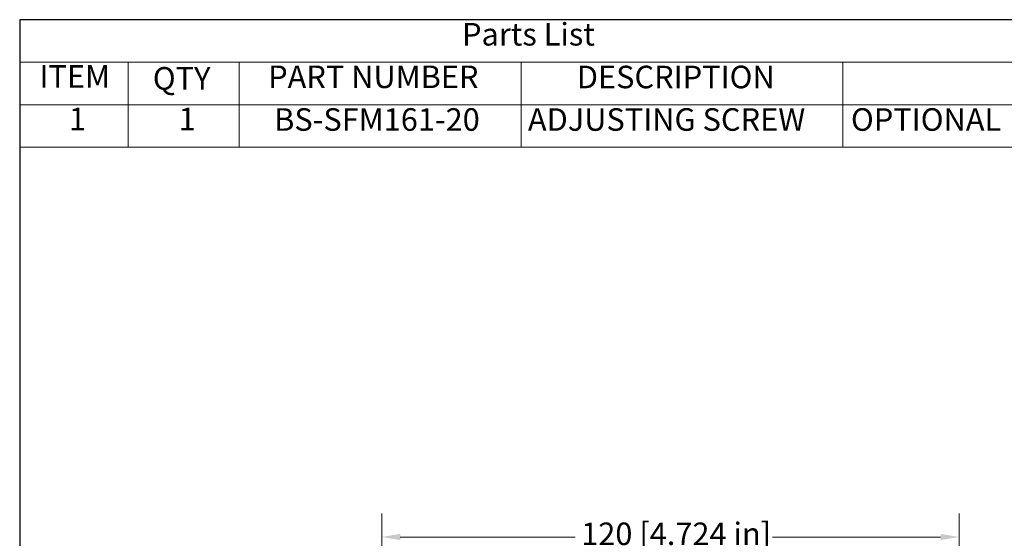
# Model space of a CAD drawing. Units: inches. Extents: x 0.4 to 16.5, y 0.4 to 12.7.
# Drawn here: x 0.4 to 8.4, y 8.4 to 12.7 of the extents above; entities that cross this region are included whole.
import ezdxf

# ---------------------------------------------------------------- set-up
doc = ezdxf.new("R2010")
doc.units = ezdxf.units.IN
doc.header["$LTSCALE"] = 1.538462
doc.header["$MEASUREMENT"] = 0
doc.layers.get('0').update_dxf_attribs({"lineweight": 25})
doc.layers.add('D', color=7, linetype='Continuous', lineweight=18)
doc.layers.add('L', color=7, linetype='Continuous', lineweight=18)
doc.styles.add('DEFAULT-ANSI', font='ARIAL.TTF')
doc.dimstyles.new('Default - mm [in] (ANSI)', dxfattribs={"dimscale": 1.538462, "dimtxt": 0.12, "dimasz": 0.098425, "dimexe": 0.125, "dimexo": 0.063, "dimgap": 0.031496, "dimtad": 0, "dimtih": 1, "dimtoh": 1, "dimlfac": 25.4, "dimrnd": 1e-08, "dimzin": 12, "dimdsep": 46, "dimtxsty": 'DEFAULT-ANSI', "dimcen": 0.09, "dimdle": 0.393701, "dimclrd": 256, "dimclre": 256, "dimclrt": 7, "dimadec": 1, "dimazin": 3, "dimtfac": 1, "dimtofl": 0, "dimtmove": 0, "dimatfit": 3, "dimfxl": 1, "dimtolj": 1, "dimtzin": 4, "dimlwd": -1, "dimlwe": -1, "dimarcsym": 0})

# ---------------------------------------------------------------- blocks, each defined once
blk = doc.blocks.new('Borders A PLAIN')
at = {"layer": 'L', "color": 7, "linetype": 'Continuous', "lineweight": 25}
for p, q in [((0.2492, 8.2483), (0.2492, 0.2483)), ((10.7492, 8.2483), (0.2492, 8.2483))]:
    blk.add_line(p, q, dxfattribs=at)
blk = doc.blocks.new('*D36')
at = {"layer": 'D'}
for p, q in [((3.3463, 7.0697), (3.3463, 8.648)), ((8.0707, 5.1209), (8.0707, 8.648)), ((3.4977, 8.4557), (4.9302, 8.4557)), ((7.9193, 8.4557), (6.5453, 8.4557))]:
    blk.add_line(p, q, dxfattribs=at)
for points in [[(3.4977, 8.481), (3.4977, 8.4305), (3.3463, 8.4557)], [(7.9193, 8.481), (7.9193, 8.4305), (8.0707, 8.4557)]]:
    blk.add_solid(points, dxfattribs=at)
at = {"layer": 'Defpoints', "color": 0}
for p in [(8.0707, 8.4557), (3.3463, 6.9728), (8.0707, 5.024)]:
    blk.add_point(p, dxfattribs=at)
at = {"layer": 'D', "color": 7, "insert": (4.9786, 8.5741), "char_height": 0.184615, "attachment_point": 1, "style": 'DEFAULT-ANSI'}
blk.add_mtext('\\A1;120 [4.724 in]', dxfattribs=at)
blk = doc.blocks.new('Parts List')
at = {"layer": 'D'}
for p, q in [((5.6272, 8.2483), (0.2492, 8.2483)), ((0.2492, 8.2483), (0.2492, 8.0221)), ((5.6272, 8.0221), (0.2492, 8.0221)), ((0.2492, 8.0221), (0.2492, 7.796)), ((0.8271, 8.0221), (0.8271, 7.796)), ((1.4176, 8.0221), (1.4176, 7.796)), ((2.9176, 8.0221), (2.9176, 7.796)), ((4.6272, 8.0221), (4.6272, 7.796)), ((5.6272, 7.796), (0.2492, 7.796)), ((0.2492, 7.796), (0.2492, 7.5698)), ((0.8271, 7.796), (0.8271, 7.5698)), ((1.4176, 7.796), (1.4176, 7.5698)), ((2.9176, 7.796), (2.9176, 7.5698)), ((4.6272, 7.796), (4.6272, 7.5698)), ((5.6272, 7.5698), (0.2492, 7.5698))]:
    blk.add_line(p, q, dxfattribs=at)
at = {"layer": 'D', "char_height": 0.12, "attachment_point": 7, "style": 'DEFAULT-ANSI'}
for s, insert in [('Parts List', (2.6024, 8.0733)), ('ITEM', (0.3543, 7.849)), ('QTY', (0.9575, 7.8387)), ('PART NUMBER', (1.5709, 7.847)), ('DESCRIPTION', (3.213, 7.846)), ('1', (0.5106, 7.6226)), ('1', (1.0948, 7.6226)), ('BS-SFM161-20', (1.6028, 7.6198)), ('ADJUSTING SCREW', (2.9528, 7.6198)), ('OPTIONAL', (4.6712, 7.6198))]:
    blk.add_mtext(s, dxfattribs=dict(at, insert=insert))

msp = doc.modelspace()

# ---------------------------------------------------------------- block references
at = {"xscale": 1.538461538461538, "yscale": 1.538461538461538, "zscale": 1.538461538461538}
msp.add_blockref('Borders A PLAIN', (0, 0), dxfattribs=at)
at = {"layer": 'D', "xscale": 1.538461538461538, "yscale": 1.538461538461538, "zscale": 1.538461538461538}
msp.add_blockref('Parts List', (0, 0), dxfattribs=at)

# ---------------------------------------------------------------- dimensions: what is measured, and where the dimension line sits
at = {"layer": 'D'}
dim = msp.add_linear_dim(base=(8.07071, 8.45574), p1=(3.3463, 6.97277), p2=(8.07071, 5.02396), angle=180, dimstyle='Default - mm [in] (ANSI)', override={"dimtih": 0, "dimtoh": 0, "dimdec": 2, "dimlfac": 25.4, "dimtp": 0, "dimtm": 0, "dimtdec": 2, "dimatfit": 2}, dxfattribs=at)
dim.commit()
dim.dimension.update_dxf_attribs({"geometry": '*D36', "text_midpoint": (5.73776, 8.45574), "dimtype": 160})

doc.saveas('drawing.dxf')
